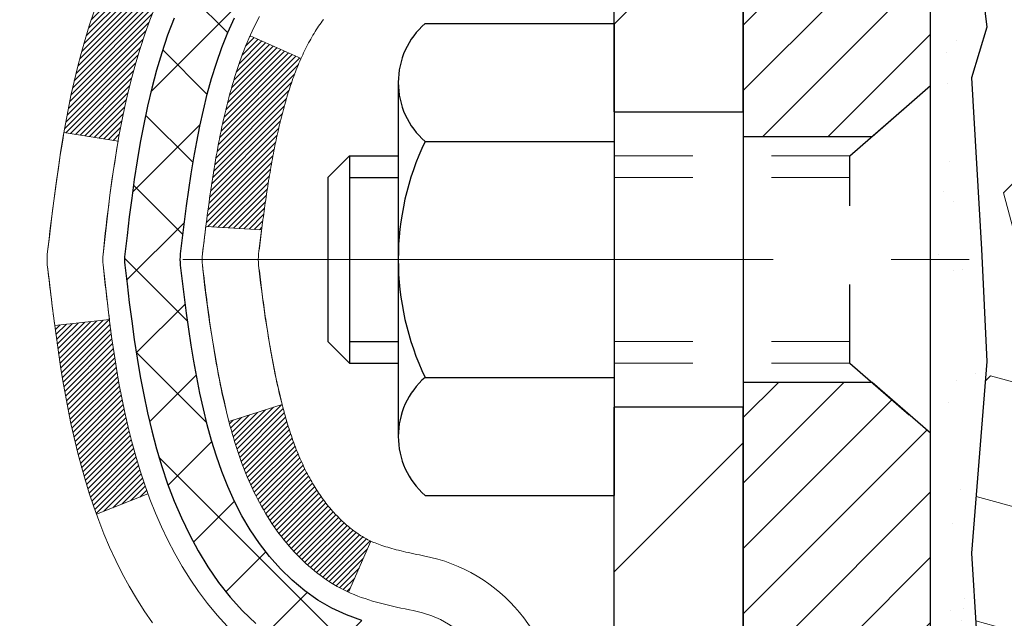
# Model space of a CAD drawing. Units: inches. Extents: x 5.5 to 60.1, y 1.8 to 46.1.
# Drawn here: x 28.4 to 29.7, y 30.2 to 30.9 of the extents above; entities that cross this region are included whole.
import ezdxf

# ---------------------------------------------------------------- set-up
doc = ezdxf.new("R2010")
doc.units = ezdxf.units.IN
doc.header["$MEASUREMENT"] = 0
doc.linetypes.add('CENTERX2', pattern=[4, 2.5, -0.5, 0.5, -0.5])
doc.linetypes.add('HIDDEN', pattern=[0.375, 0.25, -0.125])
for name, color, linetype, lineweight in [('CENTERLINE - L', 1, 'CENTERX2', 18), ('CONCRETE - H', 130, 'Continuous', 9), ('DECK COAT - H', 20, 'Continuous', 20), ('DECK COAT - L', 22, 'Continuous', 18), ('EPOXY ADHESIVE - H', 50, 'Continuous', 15), ('EPOXY ADHESIVE - L', 52, 'Continuous', 25), ('FOAM INSERT - H', 150, 'Continuous', 9), ('MIG FOOT - H', 251, 'Continuous', 20), ('MIG FOOT - L', 7, 'Continuous', 30), ('MIG RETAINER - H', 251, 'Continuous', 20), ('MIG RETAINER - L', 7, 'Continuous', 30), ('PVC SIDESHEET - H', 170, 'Continuous', 20), ('PVC SIDESHEET - L', 150, 'Continuous', 25), ('SCREW - L', 1, 'Continuous', 25)]:
    doc.layers.add(name, color=color, linetype=linetype, lineweight=lineweight)
pattern_1 = [(45, (-150.224007, 131.702205), (-0.00347984925, 0.00347984925), [])]

msp = doc.modelspace()

# ---------------------------------------------------------------- hatches: boundary and pattern name
at = {"layer": 'CONCRETE - H'}
h = msp.add_hatch(dxfattribs=at)
h.set_pattern_fill('AR-CONC', color=256, scale=0.252)
h.set_pattern_definition([(50, (301.9362, 822.336), (1.8074957, -0.1581354), [0.189, -2.079]), (355, (301.9362, 822.336), (-0.3496534, 1.895524), [0.1512, -1.6632]), (100.45144, (302.0868, 822.3228), (1.4578423, 1.7373888), [0.1606253, -1.766878]), (46.1842, (301.9362, 822.84), (2.689448, -0.4171086), [0.2835, -3.1185]), (96.63564, (302.1603, 822.8052), (2.355348, 2.454779), [0.240938, -2.650319]), (351.18416, (301.9362, 822.84), (2.355348, 2.454779), [0.2268, -2.4948]), (21, (302.1882, 822.714), (1.5042058, -1.0145996), [0.189, -2.079]), (326, (302.1882, 822.714), (0.6131546, 1.827378), [0.1512, -1.6632]), (71.45144, (302.3135, 822.6294), (2.1173604, 0.8127785), [0.1606253, -1.766878]), (37.5, (301.9362, 822.33596), (0.03064284, 0.8388925), [0, -1.64304, 0, -1.6884, 0, -1.6695]), (7.5, (301.9362, 822.336), (0.6629352, 0.9939175), [0, -0.96264, 0, -1.60524, 0, -0.6363]), (327.5, (301.3742, 822.33596), (1.34523254, -0.0568383), [0, -0.63, 0, -1.9656, 0, -2.6082]), (317.5, (301.1222, 822.336), (1.4696291, 0.2522646), [0, -0.819, 0, -1.30536, 0, -1.8522])])
edge = h.paths.add_edge_path()
edge.add_spline(control_points=[(21.39401, 32.59622), (20.40992, 31.23023), (24.14575, 31.47264), (27.72181, 29.30209), (29.91704, 21.29338), (19.32026, 20.72731), (20.90306, 20.51348)], knot_values=[0, 0, 0, 0, 3.7865153, 4.6720456, 13.6390603, 17.3756988, 17.3756988, 17.3756988, 17.3756988], degree=3, periodic=0)
edge.add_line((20.90306, 20.51348), (22.94396, 20.51348))
edge.add_line((22.94396, 20.51348), (22.94396, 20.63946))
edge.add_line((22.94396, 20.63946), (22.94396, 20.71033))
edge.add_line((22.94396, 20.71033), (23.61364, 20.71033))
edge.add_arc((23.61364, 20.7497), 0.03937, 270, 300)
edge.add_line((23.63333, 20.7156), (23.76909, 20.79398))
edge.add_arc((23.82421, 20.69852), 0.11024, 90, 120, ccw=False)
edge.add_line((23.82421, 20.80875), (24.73217, 20.80875))
edge.add_arc((24.73217, 20.84812), 0.03937, 270, 299.99997)
edge.add_line((24.75185, 20.81403), (25.43194, 21.20668))
edge.add_arc((25.49194, 21.10275), 0.12, 90, 119.99997, ccw=False)
edge.add_line((25.49194, 21.22275), (25.70338, 21.22275))
edge.add_arc((25.70338, 21.26212), 0.03937, 270, 315)
edge.add_line((25.73122, 21.23428), (25.84768, 21.35075))
edge.add_arc((26.09739, 21.10105), 0.35313, 103.902, 135, ccw=False)
edge.add_arc((26.38667, 19.93228), 1.55717, 76.098, 103.902, ccw=False)
edge.add_arc((26.67596, 21.10105), 0.35313, 45, 76.098, ccw=False)
edge.add_line((26.92566, 21.35075), (27.04212, 21.23428))
edge.add_arc((27.06996, 21.26212), 0.03937, 225, 270)
edge.add_line((27.06996, 21.22275), (28.78087, 21.22275))
edge.add_arc((28.78087, 21.26212), 0.03937, 270, 360)
edge.add_line((28.82024, 21.26212), (28.82024, 29.94993))
edge.add_arc((28.78087, 29.94993), 0.03937, 0, 72.69762)
edge.add_line((28.79258, 29.98752), (28.76379, 29.9984))
edge.add_line((28.76379, 29.9984), (28.73144, 30.01191))
edge.add_line((28.73144, 30.01191), (28.70814, 30.02392))
edge.add_line((28.70814, 30.02392), (28.6923, 30.03324))
edge.add_line((28.6923, 30.03324), (28.67696, 30.04342))
edge.add_line((28.67696, 30.04342), (28.66213, 30.05439))
edge.add_line((28.66213, 30.05439), (28.63918, 30.07306))
edge.add_line((28.63918, 30.07306), (28.6393, 30.0732))
edge.add_line((28.6393, 30.0732), (28.62077, 30.09104))
edge.add_line((28.62077, 30.09104), (28.60807, 30.10433))
edge.add_line((28.60807, 30.10433), (28.59594, 30.11816))
edge.add_line((28.59594, 30.11816), (28.58438, 30.13249))
edge.add_line((28.58438, 30.13249), (28.57338, 30.14729))
edge.add_line((28.57338, 30.14729), (28.56294, 30.1625))
edge.add_line((28.56294, 30.1625), (28.55307, 30.17809))
edge.add_line((28.55307, 30.17809), (28.54374, 30.19402))
edge.add_line((28.54374, 30.19402), (28.53497, 30.21025))
edge.add_line((28.53497, 30.21025), (28.52674, 30.22673))
edge.add_line((28.52674, 30.22673), (28.51904, 30.24344))
edge.add_line((28.51904, 30.24344), (28.51185, 30.26034))
edge.add_line((28.51185, 30.26034), (28.502, 30.28543))
edge.add_line((28.502, 30.28543), (28.50222, 30.28551))
edge.add_line((28.50222, 30.28551), (28.49892, 30.29462))
edge.add_line((28.49892, 30.29462), (28.49313, 30.31198))
edge.add_line((28.49313, 30.31198), (28.48776, 30.32946))
edge.add_line((28.48776, 30.32946), (28.48278, 30.34707))
edge.add_line((28.48278, 30.34707), (28.47816, 30.3648))
edge.add_line((28.47816, 30.3648), (28.47389, 30.38263))
edge.add_line((28.47389, 30.38263), (28.46993, 30.40056))
edge.add_line((28.46993, 30.40056), (28.46626, 30.41858))
edge.add_line((28.46626, 30.41858), (28.46285, 30.43669))
edge.add_line((28.46285, 30.43669), (28.45968, 30.45487))
edge.add_line((28.45968, 30.45487), (28.45673, 30.47311))
edge.add_line((28.45673, 30.47311), (28.45396, 30.49142))
edge.add_line((28.45396, 30.49142), (28.44915, 30.52531))
edge.add_line((28.44915, 30.52531), (28.44926, 30.52532))
edge.add_line((28.44926, 30.52532), (28.44653, 30.54662))
edge.add_line((28.44653, 30.54662), (28.44426, 30.56508))
edge.add_line((28.44426, 30.56508), (28.44416, 30.56596))
edge.add_arc((33.92967, 31.23455), 5.52611, 186.57219, 186.94908, ccw=False)
edge.add_arc((28.49853, 30.60893), 0.05905, 173.32181, 186.67819, ccw=False)
edge.add_arc((31.22646, 30.31437), 2.80284, 172.11508, 173.8263, ccw=False)
edge.add_line((28.45012, 30.69887), (28.4527, 30.71806))
edge.add_line((28.4527, 30.71806), (28.4582, 30.75448))
edge.add_line((28.4582, 30.75448), (28.46285, 30.78117))
edge.add_line((28.46285, 30.78117), (28.46626, 30.79928))
edge.add_line((28.46626, 30.79928), (28.46993, 30.8173))
edge.add_line((28.46993, 30.8173), (28.47389, 30.83523))
edge.add_line((28.47389, 30.83523), (28.47816, 30.85306))
edge.add_line((28.47816, 30.85306), (28.48278, 30.87079))
edge.add_line((28.48278, 30.87079), (28.48776, 30.88839))
edge.add_line((28.48776, 30.88839), (28.49313, 30.90588))
edge.add_line((28.49313, 30.90588), (28.49892, 30.92323))
edge.add_line((28.49892, 30.92323), (28.50515, 30.94045))
edge.add_line((28.50515, 30.94045), (28.51185, 30.95751))
edge.add_line((28.51185, 30.95751), (28.51904, 30.97442))
edge.add_line((28.51904, 30.97442), (28.53319, 31.00512))
edge.add_line((28.53319, 31.00512), (28.53354, 31.00496))
edge.add_line((28.53354, 31.00496), (28.54374, 31.02383))
edge.add_line((28.54374, 31.02383), (28.55307, 31.03976))
edge.add_line((28.55307, 31.03976), (28.56294, 31.05536))
edge.add_line((28.56294, 31.05536), (28.57338, 31.07057))
edge.add_line((28.57338, 31.07057), (28.58438, 31.08536))
edge.add_line((28.58438, 31.08536), (28.59594, 31.09969))
edge.add_line((28.59594, 31.09969), (28.60807, 31.11352))
edge.add_line((28.60807, 31.11352), (28.62077, 31.12682))
edge.add_line((28.62077, 31.12682), (28.63402, 31.13958))
edge.add_line((28.63402, 31.13958), (28.64781, 31.15182))
edge.add_line((28.64781, 31.15182), (28.66213, 31.16347))
edge.add_line((28.66213, 31.16347), (28.67696, 31.17443))
edge.add_line((28.67696, 31.17443), (28.6923, 31.18462))
edge.add_line((28.6923, 31.18462), (28.70795, 31.19383))
edge.add_line((28.70795, 31.19383), (28.70795, 31.19384))
edge.add_line((28.70795, 31.19384), (28.72445, 31.20235))
edge.add_line((28.72445, 31.20235), (28.74114, 31.21))
edge.add_line((28.74114, 31.21), (28.75813, 31.21709))
edge.add_line((28.75813, 31.21709), (28.7753, 31.22381))
edge.add_line((28.7753, 31.22381), (28.79694, 31.23198))
edge.add_arc((28.78087, 31.26792), 0.03937, 294.09238, 360)
edge.add_line((28.82024, 31.26792), (28.82024, 31.45716))
edge.add_line((28.82024, 31.45716), (28.8911, 31.45716))
edge.add_line((28.8911, 31.45716), (28.9184, 31.45716))
edge.add_arc((28.87929, 31.46171), 0.03937, 353.35974, 417.09685)
edge.add_line((28.90068, 31.49476), (28.58546, 31.69871))
edge.add_arc((28.76315, 31.8974), 0.26656, 180, 228.19385, ccw=False)
edge.add_line((28.49659, 31.8974), (28.49659, 31.94662))
edge.add_line((28.49659, 31.94662), (28.47772, 31.94662))
edge.add_line((28.47772, 31.94662), (28.40685, 31.94662))
edge.add_line((28.40685, 31.94662), (28.40685, 31.89292))
edge.add_line((28.40685, 31.89292), (28.20803, 31.89292))
edge.add_arc((28.20803, 31.97166), 0.07874, 180, 270, ccw=False)
edge.add_line((28.12929, 31.97166), (28.12929, 32.59622))
edge.add_line((28.12929, 32.59622), (27.06217, 32.59622))
edge.add_line((27.06217, 32.59622), (21.39401, 32.59622))
at = {"layer": 'DECK COAT - H'}
h = msp.add_hatch(dxfattribs=at)
h.set_pattern_fill('ANSI31', color=256, scale=0.03937, style=0)
h.set_pattern_definition(pattern_1)
h.paths.add_polyline_path([(29.08795, 29.50249), (29.01709, 29.50249), (29.01709, 29.26627), (29.08795, 29.26627)])
h.paths.add_polyline_path([(29.08795, 29.97493), (29.01709, 29.97493), (29.01709, 29.73871), (29.08795, 29.73871)])
h.paths.add_polyline_path([(28.76311, 30.35145), (28.76192, 30.35411), (28.76075, 30.35678), (28.75959, 30.35948), (28.75846, 30.3622), (28.75733, 30.36495), (28.75623, 30.36772), (28.75514, 30.37052), (28.75407, 30.37334), (28.75301, 30.37618), (28.75197, 30.37905), (28.75095, 30.38194), (28.74993, 30.38485), (28.74894, 30.38779), (28.74796, 30.39075), (28.74699, 30.39373), (28.74604, 30.39674), (28.7451, 30.39977), (28.74418, 30.40282), (28.74327, 30.40589), (28.74238, 30.40899), (28.74149, 30.41211), (28.74063, 30.41525), (28.73977, 30.4184), (28.73893, 30.42157), (28.73814, 30.42463), (28.67047, 30.40327), (28.67185, 30.39809), (28.67328, 30.39292), (28.67474, 30.38778), (28.67624, 30.38265), (28.67779, 30.37756), (28.67938, 30.37249), (28.68102, 30.36744), (28.6827, 30.36243), (28.68444, 30.35744), (28.68622, 30.35248), (28.68805, 30.34755), (28.68993, 30.34266), (28.69187, 30.33779), (28.69386, 30.33296), (28.69591, 30.32817), (28.69802, 30.32341), (28.70018, 30.31869), (28.7024, 30.314), (28.70468, 30.30935), (28.70703, 30.30475), (28.70944, 30.30018), (28.71191, 30.29565), (28.71445, 30.29117), (28.71706, 30.28673), (28.71973, 30.28234), (28.72247, 30.27799), (28.72529, 30.27368), (28.72818, 30.26943), (28.73114, 30.26522), (28.73417, 30.26106), (28.73728, 30.25696), (28.74047, 30.2529), (28.74372, 30.24891), (28.74704, 30.24498), (28.75043, 30.24112), (28.75388, 30.23733), (28.7574, 30.23361), (28.76098, 30.22997), (28.76462, 30.22641), (28.76832, 30.22293), (28.77208, 30.21955), (28.77589, 30.21625), (28.77975, 30.21305), (28.78366, 30.20996), (28.78762, 30.20696), (28.79163, 30.20407), (28.79569, 30.20128), (28.79979, 30.19861), (28.80393, 30.19605), (28.80809, 30.19362), (28.8123, 30.1913), (28.81656, 30.1891), (28.82087, 30.18702), (28.8226, 30.18624), (28.85098, 30.25117), (28.8482, 30.2525), (28.84465, 30.25436), (28.84109, 30.25639), (28.83748, 30.25861), (28.83385, 30.26101), (28.83019, 30.2636), (28.82653, 30.26637), (28.82287, 30.26932), (28.81923, 30.27244), (28.8156, 30.27572), (28.812, 30.27916), (28.80844, 30.28275), (28.80493, 30.28649), (28.80147, 30.29036), (28.79808, 30.29435), (28.79477, 30.29846), (28.79153, 30.30267), (28.78839, 30.30697), (28.78534, 30.31136), (28.78237, 30.31585), (28.77948, 30.32044), (28.77666, 30.32513), (28.77393, 30.32993), (28.77126, 30.33482), (28.76867, 30.33982), (28.76615, 30.34492), (28.76432, 30.34883)])
h.paths.add_polyline_path([(28.72913, 30.75372), (28.72982, 30.75707), (28.73051, 30.76042), (28.73122, 30.76375), (28.73194, 30.76706), (28.73267, 30.77037), (28.73341, 30.77366), (28.73416, 30.77693), (28.73492, 30.7802), (28.7357, 30.78345), (28.73649, 30.78668), (28.73729, 30.7899), (28.7381, 30.7931), (28.73893, 30.79629), (28.73977, 30.79946), (28.74063, 30.80261), (28.74149, 30.80575), (28.74238, 30.80886), (28.74327, 30.81196), (28.74418, 30.81504), (28.7451, 30.81809), (28.74604, 30.82112), (28.74699, 30.82412), (28.74796, 30.82711), (28.74894, 30.83007), (28.74993, 30.83301), (28.75095, 30.83592), (28.75197, 30.83881), (28.75301, 30.84168), (28.75407, 30.84452), (28.75514, 30.84734), (28.75623, 30.85013), (28.75733, 30.85291), (28.75846, 30.85565), (28.76017, 30.85974), (28.76221, 30.86442), (28.6975, 30.89328), (28.69591, 30.88969), (28.69386, 30.88489), (28.69187, 30.88006), (28.68993, 30.8752), (28.68805, 30.8703), (28.68622, 30.86538), (28.68444, 30.86042), (28.6827, 30.85543), (28.68102, 30.85041), (28.67938, 30.84537), (28.67779, 30.8403), (28.67624, 30.8352), (28.67474, 30.83008), (28.67328, 30.82494), (28.67185, 30.81977), (28.67047, 30.81459), (28.66912, 30.80939), (28.66781, 30.80417), (28.66653, 30.79893), (28.66529, 30.79368), (28.66409, 30.78842), (28.66291, 30.78314), (28.66177, 30.77785), (28.66065, 30.77256), (28.65956, 30.76725), (28.65851, 30.76193), (28.65748, 30.75661), (28.65647, 30.75127), (28.65549, 30.74594), (28.65453, 30.7406), (28.6536, 30.73525), (28.65268, 30.7299), (28.65179, 30.72454), (28.65092, 30.71917), (28.65007, 30.71379), (28.64924, 30.70841), (28.64842, 30.70303), (28.64762, 30.69763), (28.64684, 30.69223), (28.64607, 30.68683), (28.64531, 30.68142), (28.64457, 30.676), (28.64384, 30.67057), (28.64312, 30.66514), (28.64241, 30.65971), (28.64171, 30.65427), (28.64129, 30.65096), (28.71219, 30.64669), (28.71248, 30.64897), (28.71295, 30.65258), (28.71342, 30.65619), (28.7139, 30.65978), (28.71438, 30.66337), (28.71486, 30.66695), (28.71535, 30.67051), (28.71584, 30.67407), (28.71634, 30.67763), (28.71684, 30.68117), (28.71735, 30.6847), (28.71787, 30.68823), (28.71839, 30.69175), (28.71892, 30.69526), (28.71945, 30.69876), (28.71999, 30.70225), (28.72054, 30.70574), (28.7211, 30.70922), (28.72166, 30.71269), (28.72223, 30.71615), (28.72282, 30.71961), (28.72341, 30.72306), (28.724, 30.7265), (28.72461, 30.72994), (28.72523, 30.73337), (28.72586, 30.73678), (28.72649, 30.74019), (28.72714, 30.74359), (28.72779, 30.74698), (28.72846, 30.75035)])
h.paths.add_polyline_path([(28.57724, 30.93098), (28.58482, 30.94842), (28.59299, 30.96557), (28.59801, 30.9752), (28.53363, 31.00492), (28.52674, 30.99113), (28.51904, 30.97442), (28.51185, 30.95751), (28.50515, 30.94045), (28.49892, 30.92323), (28.49313, 30.90588), (28.48776, 30.88839), (28.48278, 30.87079), (28.47816, 30.85306), (28.47389, 30.83523), (28.46993, 30.8173), (28.46626, 30.79928), (28.46285, 30.78117), (28.46096, 30.77033), (28.52975, 30.75928), (28.53088, 30.76588), (28.5344, 30.78459), (28.53826, 30.80326), (28.54249, 30.82189), (28.54713, 30.84044), (28.5522, 30.85889), (28.55771, 30.87719), (28.56371, 30.89533), (28.57021, 30.91327)])
h.paths.add_polyline_path([(28.8911, 31.38181), (28.82024, 31.38181), (28.82024, 31.26792, -0.3282884), (28.79258, 31.23033), (28.7753, 31.22381), (28.75813, 31.21709), (28.74114, 31.21), (28.72445, 31.20235), (28.70814, 31.19394), (28.70795, 31.19383), (28.74524, 31.13177), (28.76103, 31.1397), (28.77837, 31.14767), (28.79595, 31.15526), (28.81365, 31.16267, 0.3282898), (28.8911, 31.26792)])
h.paths.add_polyline_path([(29.08795, 31.19042), (29.08795, 31.28683), (29.01709, 31.28683), (29.01709, 31.19042, -0.3551911), (28.90743, 31.05553), (28.92775, 30.98747, 0.3471263)])
h = msp.add_hatch(dxfattribs=at)
h.set_pattern_fill('ANSI31', color=256, scale=0.03937, style=0)
h.set_pattern_definition(pattern_1)
h.paths.add_polyline_path([(28.53826, 30.4146), (28.5344, 30.43327), (28.53088, 30.45198), (28.52767, 30.47071), (28.52472, 30.48948), (28.52201, 30.50827), (28.5195, 30.52708), (28.51881, 30.53259), (28.44927, 30.52533), (28.45136, 30.50978), (28.45396, 30.49142), (28.45673, 30.47311), (28.45968, 30.45487), (28.46285, 30.43669), (28.46626, 30.41858), (28.46993, 30.40056), (28.47389, 30.38263), (28.47816, 30.3648), (28.48278, 30.34707), (28.48776, 30.32946), (28.49313, 30.31198), (28.49892, 30.29462), (28.50222, 30.28551), (28.56785, 30.31111), (28.56371, 30.32252), (28.55771, 30.34066), (28.5522, 30.35897), (28.54713, 30.37742), (28.54249, 30.39597)])
at = {"layer": 'EPOXY ADHESIVE - H'}
h = msp.add_hatch(dxfattribs=at)
h.set_pattern_fill('AR-SAND', color=256, scale=0.072, style=0)
h.set_pattern_definition([(37.5, (-11.54558, 513.83505), (-0.004535522, 0.138731311), [0, -0.10944, 0, -0.1224, 0, -0.117]), (7.5, (-11.54558, 513.83505), (0.12742392, 0.20319452), [0, -0.05904, 0, -0.09864, 0, -0.0378]), (327.5, (-11.63414, 513.83505), (0.224218214, 0.000407452), [0, -0.036, 0, -0.1296, 0, -0.1692]), (317.5, (-11.63414, 513.83505), (0.216441116, 0.06319264), [0, -0.018, 0, -0.08496, 0, -0.0972])])
edge = h.paths.add_edge_path()
edge.add_line((29.32417, 28.86242), (29.38796, 28.86242))
edge.add_line((29.38796, 28.86242), (29.39546, 28.93735))
edge.add_line((29.39546, 28.93735), (29.37623, 29.1103))
edge.add_line((29.37623, 29.1103), (29.39546, 29.2256))
edge.add_line((29.39546, 29.2256), (29.37623, 29.42417))
edge.add_line((29.37623, 29.42417), (29.37623, 29.49916))
edge.add_line((29.37623, 29.49916), (29.38096, 29.62428))
edge.add_line((29.38096, 29.62428), (29.49164, 29.635))
edge.add_line((29.49164, 29.635), (29.56663, 29.635))
edge.add_line((29.56663, 29.635), (29.61423, 29.6332))
edge.add_line((29.61423, 29.6332), (29.61423, 29.69152))
edge.add_line((29.61423, 29.69152), (29.62705, 30.031))
edge.add_line((29.62705, 30.031), (29.61423, 30.23598))
edge.add_line((29.61423, 30.23598), (29.63346, 30.47939))
edge.add_line((29.63346, 30.47939), (29.62705, 30.62218))
edge.add_line((29.62705, 30.62218), (29.61423, 30.83996))
edge.add_line((29.61423, 30.83996), (29.63346, 30.90402))
edge.add_line((29.63346, 30.90402), (29.61423, 31.06415))
edge.add_line((29.61423, 31.06415), (29.60782, 31.27553))
edge.add_line((29.60782, 31.27553), (29.59112, 31.37447))
edge.add_line((29.59112, 31.37447), (29.60809, 31.48786))
edge.add_line((29.60809, 31.48786), (29.59854, 31.84216))
edge.add_arc((28.96611, 31.96639), 0.64451, 337.64248, 348.88726, ccw=False)
edge.add_line((29.56217, 31.72122), (29.56217, 29.68706))
edge.add_line((29.56217, 29.68706), (29.32417, 29.68706))
edge.add_line((29.32417, 29.68706), (29.32417, 28.86242))
at = {"layer": 'FOAM INSERT - H'}
h = msp.add_hatch(dxfattribs=at)
h.set_pattern_fill('HEX', color=256, scale=0.705512, angle=45, style=0)
h.set_pattern_definition([(45, (-136.92995, 563.57522), (-0.108008997, 0.108008997), [0.088188976, -0.17637795]), (165, (-136.92995, 563.57522), (-0.039534037, -0.147543033), [0.088188976, -0.17637795]), (105, (-136.8676, 563.63758), (-0.147543033, -0.039534037), [0.088188976, -0.17637795])])
edge = h.paths.add_edge_path()
edge.add_line((29.38796, 28.86242), (32.98638, 28.86242))
edge.add_line((32.98638, 28.86242), (32.97888, 28.93735))
edge.add_line((32.97888, 28.93735), (32.99811, 29.1103))
edge.add_line((32.99811, 29.1103), (32.97888, 29.2256))
edge.add_line((32.97888, 29.2256), (32.99811, 29.42417))
edge.add_line((32.99811, 29.42417), (32.99811, 29.49916))
edge.add_line((32.99811, 29.49916), (32.99339, 29.62428))
edge.add_line((32.99339, 29.62428), (32.8827, 29.635))
edge.add_line((32.8827, 29.635), (32.80771, 29.635))
edge.add_line((32.80771, 29.635), (32.76011, 29.6332))
edge.add_line((32.76011, 29.6332), (32.76011, 29.69152))
edge.add_line((32.76011, 29.69152), (32.74729, 30.031))
edge.add_line((32.74729, 30.031), (32.76011, 30.23598))
edge.add_line((32.76011, 30.23598), (32.74088, 30.47939))
edge.add_line((32.74088, 30.47939), (32.74729, 30.62218))
edge.add_line((32.74729, 30.62218), (32.76011, 30.83996))
edge.add_line((32.76011, 30.83996), (32.74088, 30.90402))
edge.add_line((32.74088, 30.90402), (32.76011, 31.06415))
edge.add_line((32.76011, 31.06415), (32.76653, 31.27553))
edge.add_line((32.76653, 31.27553), (32.78323, 31.37447))
edge.add_line((32.78323, 31.37447), (32.76625, 31.48786))
edge.add_line((32.76625, 31.48786), (32.77578, 31.82829))
edge.add_line((32.77578, 31.82829), (32.77578, 31.89619))
edge.add_arc((32.72728, 31.91121), 0.05078, 284.47751, 342.79291, ccw=False)
edge.add_arc((32.71458, 31.96038), 0.10156, 184.19513, 284.47751, ccw=False)
edge.add_line((32.61329, 31.95295), (32.60884, 32.01358))
edge.add_arc((32.5008, 32.00566), 0.10833, 4.19513, 63.97724)
edge.add_arc((32.27466, 31.51371), 0.64974, 65.09055, 123.03726)
edge.add_arc((32.05525, 31.86186), 0.23833, 124.44941, 163.15123)
edge.add_arc((31.72995, 31.96038), 0.10156, 196.84877, 343.15123, ccw=False)
edge.add_arc((31.40464, 31.86186), 0.23833, 16.84877, 55.55059)
edge.add_arc((31.18684, 31.52362), 0.64057, 56.60002, 123.39998)
edge.add_arc((30.96904, 31.86186), 0.23833, 124.44941, 163.15123)
edge.add_arc((30.64373, 31.96038), 0.10156, 196.84877, 343.15123, ccw=False)
edge.add_arc((30.31843, 31.86186), 0.23833, 16.84877, 55.55059)
edge.add_arc((30.09902, 31.51361), 0.64982, 56.96724, 114.90773)
edge.add_arc((29.87287, 32.00564), 0.10833, 116.02276, 175.80487)
edge.add_line((29.76483, 32.01357), (29.76038, 31.95294))
edge.add_arc((29.65909, 31.96037), 0.10156, 255.52249, 355.80487, ccw=False)
edge.add_arc((29.64639, 31.9112), 0.05078, 180, 255.52249, ccw=False)
edge.add_line((29.59561, 31.9112), (29.59561, 31.84216))
edge.add_line((29.59561, 31.84216), (29.60809, 31.48786))
edge.add_line((29.60809, 31.48786), (29.59112, 31.37447))
edge.add_line((29.59112, 31.37447), (29.60782, 31.27553))
edge.add_line((29.60782, 31.27553), (29.61423, 31.06415))
edge.add_line((29.61423, 31.06415), (29.63346, 30.90402))
edge.add_line((29.63346, 30.90402), (29.61423, 30.83996))
edge.add_line((29.61423, 30.83996), (29.62705, 30.62218))
edge.add_line((29.62705, 30.62218), (29.63346, 30.47939))
edge.add_line((29.63346, 30.47939), (29.61423, 30.23598))
edge.add_line((29.61423, 30.23598), (29.62705, 30.031))
edge.add_line((29.62705, 30.031), (29.61423, 29.69152))
edge.add_line((29.61423, 29.69152), (29.61423, 29.6332))
edge.add_line((29.61423, 29.6332), (29.56663, 29.635))
edge.add_line((29.56663, 29.635), (29.49164, 29.635))
edge.add_line((29.49164, 29.635), (29.38096, 29.62428))
edge.add_line((29.38096, 29.62428), (29.37623, 29.49916))
edge.add_line((29.37623, 29.49916), (29.37623, 29.42417))
edge.add_line((29.37623, 29.42417), (29.39546, 29.2256))
edge.add_line((29.39546, 29.2256), (29.37623, 29.1103))
edge.add_line((29.37623, 29.1103), (29.39546, 28.93735))
edge.add_line((29.39546, 28.93735), (29.38796, 28.86242))
at = {"layer": 'MIG FOOT - H'}
h = msp.add_hatch(dxfattribs=at)
h.set_pattern_fill('ANSI31', color=256, scale=1.9685, style=0)
h.set_pattern_definition([(45, (-914.1496, -434.96644), (-0.17399246, 0.17399246), [])])
h.paths.add_polyline_path([(29.16017, 31.35906), (29.32417, 31.35906), (29.32417, 30.79656), (29.16017, 30.79656)])
edge = h.paths.add_edge_path()
edge.add_line((29.16017, 30.42156), (29.32417, 30.42156))
edge.add_line((29.32417, 30.42156), (29.32417, 21.11781))
edge.add_arc((28.96984, 21.11781), 0.35433, 270, 360, ccw=False)
edge.add_line((28.96984, 20.76348), (26.60542, 20.76348))
edge.add_line((26.60542, 20.76348), (26.60542, 20.92748))
edge.add_line((26.60542, 20.92748), (28.96984, 20.92748))
edge.add_arc((28.96984, 21.11781), 0.19033, 270, 360)
edge.add_line((29.16017, 21.11781), (29.16017, 30.42156))
h.paths.add_polyline_path([(25.63667, 20.92748), (26.16792, 20.92748), (26.16792, 20.76348), (25.63667, 20.76348)])
at = {"layer": 'MIG RETAINER - H'}
h = msp.add_hatch(dxfattribs=at)
h.set_pattern_fill('ANSI31', color=256, scale=0.47, style=0)
h.set_pattern_definition([(45, (-914.149603, -405.6653), (-0.0415425234, 0.0415425234), [])])
h.paths.add_polyline_path([(29.56217, 29.68706), (29.56217, 30.38817), (29.48788, 30.45276), (29.32417, 30.45276), (29.32417, 29.68706)])
edge = h.paths.add_edge_path()
edge.add_arc((28.78217, 32.13606), 0.078, 180, 270, ccw=False)
edge.add_line((28.70417, 32.13606), (28.70417, 32.39906))
edge.add_arc((28.68417, 32.39906), 0.02, 360, 450)
edge.add_line((28.68417, 32.41906), (28.59717, 32.41906))
edge.add_arc((28.59717, 32.38906), 0.03, 450, 540)
edge.add_line((28.56717, 32.38906), (28.56717, 31.85406))
edge.add_arc((28.72417, 31.85406), 0.157, 540, 630)
edge.add_line((28.72417, 31.69706), (28.89043, 31.69706))
edge.add_arc((28.89043, 31.61832), 0.07874, 362.58552, 450, ccw=False)
edge.add_arc((29.08397, 31.62706), 0.115, 182.58552, 264.78753)
edge.add_arc((29.07534, 31.53245), 0.02, 264.78753, 379.67424)
edge.add_arc((29.20539, 31.57895), 0.11811, -102.63422, 199.67424, ccw=False)
edge.add_arc((29.17518, 31.44418), 0.02, 437.36578, 550.62152)
edge.add_arc((29.23317, 31.45506), 0.079, 190.62152, 270)
edge.add_line((29.23317, 31.37606), (29.30717, 31.37606))
edge.add_arc((29.30717, 31.35906), 0.017, 360, 450, ccw=False)
edge.add_line((29.32417, 31.35906), (29.32417, 30.76536))
edge.add_line((29.32417, 30.76536), (29.48788, 30.76536))
edge.add_line((29.48788, 30.76536), (29.56217, 30.82994))
edge.add_line((29.56217, 30.82994), (29.56217, 32.38906))
edge.add_arc((29.53217, 32.38906), 0.03, 360, 450)
edge.add_line((29.53217, 32.41906), (29.46717, 32.41906))
edge.add_arc((29.46717, 32.39906), 0.02, 450, 540)
edge.add_line((29.44717, 32.39906), (29.44717, 32.13606))
edge.add_arc((29.36917, 32.13606), 0.078, 270, 360, ccw=False)
edge.add_line((29.36917, 32.05806), (29.36517, 32.05806))
edge.add_arc((29.36517, 32.13606), 0.078, 180, 270, ccw=False)
edge.add_line((29.28717, 32.13606), (29.28717, 32.39906))
edge.add_arc((29.26717, 32.39906), 0.02, 360, 450)
edge.add_line((29.26717, 32.41906), (29.12573, 32.41906))
edge.add_line((29.12573, 32.41906), (29.12573, 32.08816))
edge.add_line((29.12573, 32.08816), (29.10644, 32.06883))
edge.add_line((29.10644, 32.06883), (29.10644, 31.99169))
edge.add_line((29.10644, 31.99169), (29.04858, 31.95312))
edge.add_line((29.04858, 31.95312), (28.99073, 31.99169))
edge.add_line((28.99073, 31.99169), (28.99073, 32.06883))
edge.add_line((28.99073, 32.06883), (28.97144, 32.08812))
edge.add_line((28.97144, 32.08812), (28.97144, 32.41906))
edge.add_line((28.97144, 32.41906), (28.88417, 32.41906))
edge.add_arc((28.88417, 32.39906), 0.02, 450, 540)
edge.add_line((28.86417, 32.39906), (28.86417, 32.13606))
edge.add_arc((28.78617, 32.13606), 0.078, 270, 360, ccw=False)
edge.add_line((28.78617, 32.05806), (28.78217, 32.05806))
at = {"layer": 'PVC SIDESHEET - H'}
h = msp.add_hatch(dxfattribs=at)
h.set_pattern_fill('ANSI37', color=256, scale=0.59055, style=0)
h.set_pattern_definition([(45, (-150.22401, 131.702205), (-0.05219774, 0.05219774), []), (135, (-150.22401, 131.702205), (-0.05219774, -0.05219774), [])])
h.paths.add_polyline_path([(28.98953, 31.38784), (28.98953, 31.46171, 0.2544175), (28.93917, 31.55426), (28.71831, 31.69717, -0.4033078), (28.56717, 31.85406), (28.56717, 31.87891, -0.023531), (28.5663, 31.8974), (28.5663, 32.39544, -0.4142136), (28.58992, 32.41906), (28.96984, 32.41906), (28.96984, 32.47811), (28.94524, 32.4978), (28.60683, 32.4978, 0.4142136), (28.49659, 32.38756), (28.49659, 31.8974, 0.2134408), (28.58546, 31.69871), (28.90068, 31.49476, -0.2544175), (28.91866, 31.46171), (28.91866, 31.38784), (28.91866, 31.20538, -0.3306422), (28.87669, 31.14885), (28.85293, 31.14178), (28.82987, 31.13452), (28.8072, 31.1267), (28.78506, 31.11809), (28.76362, 31.10846), (28.74302, 31.09759), (28.72344, 31.08524), (28.70502, 31.07119), (28.68787, 31.05532), (28.67199, 31.03787), (28.65734, 31.01916), (28.64389, 30.99949), (28.63159, 30.97917), (28.62041, 30.9584), (28.61026, 30.93723), (28.60107, 30.91571), (28.59277, 30.89388), (28.5853, 30.87176), (28.57858, 30.84936), (28.57256, 30.82672), (28.56715, 30.80386), (28.56231, 30.7808), (28.55795, 30.75757), (28.55401, 30.73419), (28.55043, 30.71068), (28.54714, 30.68707), (28.54407, 30.66338), (28.54115, 30.63963), (28.53832, 30.61586, 0.059335), (28.53833, 30.60189), (28.54115, 30.57822), (28.54407, 30.55448), (28.54714, 30.53079), (28.55043, 30.50718), (28.55401, 30.48367), (28.55795, 30.46028), (28.56231, 30.43705), (28.56715, 30.41399), (28.57256, 30.39113), (28.57858, 30.36849), (28.5853, 30.3461), (28.59277, 30.32397), (28.60107, 30.30214), (28.61026, 30.28063), (28.62041, 30.25946), (28.63159, 30.23869), (28.64389, 30.21836), (28.65734, 30.19869), (28.67199, 30.17998), (28.68787, 30.16254), (28.70502, 30.14667), (28.72344, 30.13262), (28.74302, 30.12027), (28.76362, 30.10939), (28.78506, 30.09977), (28.8072, 30.09116), (28.82987, 30.08334), (28.85293, 30.07608), (28.87621, 30.06915, -0.3329817), (28.91866, 30.01248), (28.98953, 30.01248), (28.98953, 30.02743, 0.3608118), (28.89965, 30.13577), (28.87933, 30.14012), (28.85918, 30.14488), (28.83939, 30.15048), (28.82012, 30.15732), (28.80154, 30.16582), (28.78379, 30.17613), (28.76691, 30.18807), (28.75097, 30.20145), (28.73603, 30.21608), (28.72213, 30.23177), (28.70934, 30.24832), (28.69771, 30.26556), (28.6872, 30.28338), (28.67772, 30.30172), (28.6692, 30.32051), (28.66155, 30.3397), (28.65471, 30.35922), (28.64859, 30.379), (28.64311, 30.39898), (28.6382, 30.41909), (28.63377, 30.43929), (28.62976, 30.45952), (28.62612, 30.47978), (28.6228, 30.50008), (28.61974, 30.5204), (28.61691, 30.54074), (28.61425, 30.5611), (28.6117, 30.58147), (28.60923, 30.60175, -0.0606009), (28.60922, 30.61601), (28.6117, 30.63639), (28.61425, 30.65675), (28.61691, 30.67711), (28.61974, 30.69745), (28.6228, 30.71777), (28.62612, 30.73807), (28.62976, 30.75834), (28.63377, 30.77857), (28.6382, 30.79876), (28.64311, 30.81888), (28.64859, 30.83886), (28.65471, 30.85864), (28.66155, 30.87816), (28.6692, 30.89734), (28.67772, 30.91614), (28.6872, 30.93448), (28.69771, 30.9523), (28.70934, 30.96953), (28.72213, 30.98609), (28.73603, 31.00177), (28.75097, 31.0164), (28.76691, 31.02978), (28.78379, 31.04172), (28.80154, 31.05203), (28.82012, 31.06054), (28.83939, 31.06738), (28.85918, 31.07298), (28.87933, 31.07774), (28.89965, 31.08208, 0.3608118), (28.98953, 31.19042)])

# ---------------------------------------------------------------- linework, layer by layer
at = {"layer": 'CENTERLINE - L', "ltscale": 0.3}
msp.add_line((28.61215, 30.60906), (29.61118, 30.60906), dxfattribs=at)
at = {"layer": 'DECK COAT - L'}
for p, q in [((28.69749, 30.89328), (28.76222, 30.86442)), ((28.50216, 30.28549), (28.56779, 30.31109)), ((28.8226, 30.18622), (28.85098, 30.25117))]:
    msp.add_line(p, q, dxfattribs=at)
for points in [[(28.66847, 30.14312), (28.65556, 30.15722), (28.64339, 30.17197), (28.63195, 30.18724), (28.62121, 30.20292), (28.61115, 30.219), (28.60176, 30.23546), (28.59299, 30.25229), (28.58482, 30.26943), (28.57724, 30.28688), (28.57021, 30.30458), (28.56371, 30.32252), (28.55771, 30.34066), (28.5522, 30.35897), (28.54713, 30.37742), (28.54249, 30.39597), (28.53826, 30.4146), (28.5344, 30.43327), (28.53088, 30.45198), (28.52767, 30.47071), (28.52472, 30.48948), (28.52201, 30.50827), (28.5195, 30.52708), (28.51714, 30.5459), (28.51491, 30.56474), (28.51276, 30.58358), (28.51066, 30.60243, -0.0551569), (28.51066, 30.61542), (28.51276, 30.63427), (28.51491, 30.65312), (28.51714, 30.67196), (28.5195, 30.69078), (28.52201, 30.70959), (28.52472, 30.72838), (28.52767, 30.74714), (28.53088, 30.76588), (28.5344, 30.78459), (28.53826, 30.80326), (28.54249, 30.82189), (28.54713, 30.84044), (28.5522, 30.85889), (28.55771, 30.87719), (28.56371, 30.89533), (28.57021, 30.91327), (28.57724, 30.93098)], [(28.49892, 30.92323), (28.49313, 30.90588), (28.48776, 30.88839), (28.48278, 30.87079), (28.47816, 30.85306), (28.47389, 30.83523), (28.46993, 30.8173), (28.46626, 30.79928), (28.46285, 30.78117), (28.45968, 30.76299), (28.45673, 30.74474), (28.45396, 30.72643), (28.45136, 30.70808), (28.44889, 30.68967), (28.44653, 30.67124), (28.44426, 30.65277), (28.44206, 30.63429), (28.43988, 30.6158, 0.0583443), (28.43988, 30.60206), (28.44206, 30.58357), (28.44426, 30.56508), (28.44653, 30.54662), (28.44889, 30.52818), (28.45136, 30.50978), (28.45396, 30.49142), (28.45673, 30.47311), (28.45968, 30.45487), (28.46285, 30.43669), (28.46626, 30.41858), (28.46993, 30.40056), (28.47389, 30.38263), (28.47816, 30.3648), (28.48278, 30.34707), (28.48776, 30.32946), (28.49313, 30.31198), (28.49892, 30.29462), (28.50515, 30.27741), (28.51185, 30.26034), (28.51904, 30.24344), (28.52674, 30.22673), (28.53497, 30.21025), (28.54374, 30.19402), (28.55307, 30.17809), (28.56294, 30.1625), (28.57338, 30.14729)], [(28.70944, 30.91768), (28.70703, 30.91311), (28.70468, 30.9085), (28.7024, 30.90385), (28.70018, 30.89917), (28.69802, 30.89445), (28.69591, 30.88969), (28.69386, 30.88489), (28.69187, 30.88006), (28.68993, 30.8752), (28.68805, 30.8703), (28.68622, 30.86538), (28.68444, 30.86042), (28.6827, 30.85543), (28.68102, 30.85041), (28.67938, 30.84537), (28.67779, 30.8403), (28.67624, 30.8352), (28.67474, 30.83008), (28.67328, 30.82494), (28.67185, 30.81977), (28.67047, 30.81459), (28.66912, 30.80939), (28.66781, 30.80417), (28.66653, 30.79893), (28.66529, 30.79368), (28.66409, 30.78842), (28.66291, 30.78314), (28.66177, 30.77785), (28.66065, 30.77256), (28.65956, 30.76725), (28.65851, 30.76193), (28.65748, 30.75661), (28.65647, 30.75127), (28.65549, 30.74594), (28.65453, 30.7406), (28.6536, 30.73525), (28.65268, 30.7299), (28.65179, 30.72454), (28.65092, 30.71917), (28.65007, 30.71379), (28.64924, 30.70841), (28.64842, 30.70303), (28.64762, 30.69763), (28.64684, 30.69223), (28.64607, 30.68683), (28.64531, 30.68142), (28.64457, 30.676), (28.64384, 30.67057), (28.64312, 30.66514), (28.64241, 30.65971), (28.64171, 30.65427), (28.64102, 30.64882), (28.64034, 30.64337), (28.63966, 30.63791), (28.63898, 30.63244), (28.63831, 30.62697), (28.63765, 30.6215), (28.63698, 30.61602, 0.0602678), (28.63698, 30.60184), (28.63765, 30.59636), (28.63831, 30.59088), (28.63898, 30.58541), (28.63966, 30.57995), (28.64034, 30.57449), (28.64102, 30.56904), (28.64171, 30.56359), (28.64241, 30.55815), (28.64312, 30.55271), (28.64384, 30.54728), (28.64457, 30.54186), (28.64531, 30.53644), (28.64607, 30.53103), (28.64684, 30.52562), (28.64762, 30.52022), (28.64842, 30.51483), (28.64924, 30.50944), (28.65007, 30.50406), (28.65092, 30.49869), (28.65179, 30.49332), (28.65268, 30.48796), (28.6536, 30.48261), (28.65453, 30.47726), (28.65549, 30.47192), (28.65647, 30.46658), (28.65748, 30.46125), (28.65851, 30.45593), (28.65956, 30.45061), (28.66065, 30.4453), (28.66177, 30.44), (28.66291, 30.43471), (28.66409, 30.42944), (28.66529, 30.42417), (28.66653, 30.41892), (28.66781, 30.41369), (28.66912, 30.40847), (28.67047, 30.40327), (28.67185, 30.39809), (28.67328, 30.39292), (28.67474, 30.38778), (28.67624, 30.38265), (28.67779, 30.37756), (28.67938, 30.37249), (28.68102, 30.36744), (28.6827, 30.36243), (28.68444, 30.35744), (28.68622, 30.35248), (28.68805, 30.34755), (28.68993, 30.34266), (28.69187, 30.33779), (28.69386, 30.33296), (28.69591, 30.32817), (28.69802, 30.32341), (28.70018, 30.31869), (28.7024, 30.314), (28.70468, 30.30935), (28.70703, 30.30475), (28.70944, 30.30018), (28.71191, 30.29565), (28.71445, 30.29117), (28.71706, 30.28673), (28.71973, 30.28234), (28.72247, 30.27799), (28.72529, 30.27368), (28.72818, 30.26943), (28.73114, 30.26522), (28.73417, 30.26106), (28.73728, 30.25696), (28.74047, 30.2529), (28.74372, 30.24891), (28.74704, 30.24498), (28.75043, 30.24112), (28.75388, 30.23733), (28.7574, 30.23361), (28.76098, 30.22997), (28.76462, 30.22641), (28.76832, 30.22293), (28.77208, 30.21955), (28.77589, 30.21625), (28.77975, 30.21305), (28.78366, 30.20996), (28.78762, 30.20696), (28.79163, 30.20407), (28.79569, 30.20128), (28.79979, 30.19861), (28.80393, 30.19605), (28.80809, 30.19362), (28.8123, 30.1913), (28.81656, 30.1891), (28.82087, 30.18702), (28.82524, 30.18505), (28.82968, 30.18318), (28.83421, 30.18141), (28.83882, 30.17972), (28.84352, 30.17811), (28.8483, 30.17657), (28.85315, 30.1751), (28.85808, 30.1737), (28.86308, 30.17234), (28.86815, 30.17104), (28.87329, 30.16978), (28.87849, 30.16856), (28.88375, 30.16737), (28.88907, 30.1662), (28.89444, 30.16504), (28.89985, 30.16389), (28.90473, 30.16286, -0.3608118), (29.01709, 30.02743)], [(29.08795, 30.02743, 0.3608118), (28.91782, 30.2325), (28.9162, 30.23287), (28.91257, 30.23364), (28.90902, 30.23439), (28.90553, 30.23514), (28.90213, 30.23588), (28.89879, 30.23662), (28.89553, 30.23736), (28.89236, 30.23809), (28.88926, 30.23883), (28.88624, 30.23957), (28.8833, 30.24031), (28.88044, 30.24106), (28.87766, 30.24181), (28.87497, 30.24256), (28.87235, 30.24333), (28.86982, 30.24409), (28.86737, 30.24487), (28.865, 30.24565), (28.86272, 30.24643), (28.86053, 30.24722), (28.85843, 30.24802), (28.85641, 30.24881), (28.85449, 30.24961), (28.85264, 30.25041), (28.85084, 30.25123), (28.84907, 30.25208), (28.84731, 30.25296), (28.84554, 30.25389), (28.84377, 30.25486), (28.84199, 30.25588), (28.8402, 30.25694), (28.8384, 30.25804), (28.83658, 30.2592), (28.83476, 30.26041), (28.83294, 30.26166), (28.83111, 30.26295), (28.82928, 30.26429), (28.82745, 30.26568), (28.82562, 30.26711), (28.82379, 30.26858), (28.82196, 30.2701), (28.82014, 30.27166), (28.81832, 30.27325), (28.81651, 30.2749), (28.8147, 30.27658), (28.8129, 30.2783), (28.81111, 30.28006), (28.80933, 30.28186), (28.80756, 30.28369), (28.8058, 30.28556), (28.80406, 30.28746), (28.80234, 30.2894), (28.80063, 30.29136), (28.79893, 30.29336), (28.79726, 30.29538), (28.7956, 30.29743), (28.79396, 30.29951), (28.79234, 30.30162), (28.79075, 30.30374), (28.78917, 30.3059), (28.78763, 30.30807), (28.7861, 30.31026), (28.78459, 30.31248), (28.78311, 30.31473), (28.78164, 30.317), (28.7802, 30.3193), (28.77877, 30.32162), (28.77737, 30.32396), (28.77598, 30.32633), (28.77461, 30.32873), (28.77326, 30.33115), (28.77193, 30.3336), (28.77061, 30.33608), (28.76932, 30.33858), (28.76804, 30.3411), (28.76678, 30.34365), (28.76554, 30.34623), (28.76432, 30.34883), (28.76311, 30.35145), (28.76192, 30.35411), (28.76075, 30.35678), (28.75959, 30.35948), (28.75846, 30.3622), (28.75733, 30.36495), (28.75623, 30.36772), (28.75514, 30.37052), (28.75407, 30.37334), (28.75301, 30.37618), (28.75197, 30.37905), (28.75095, 30.38194), (28.74993, 30.38485), (28.74894, 30.38779), (28.74796, 30.39075), (28.74699, 30.39373), (28.74604, 30.39674), (28.7451, 30.39977), (28.74418, 30.40282), (28.74327, 30.40589), (28.74238, 30.40899), (28.74149, 30.41211), (28.74063, 30.41525), (28.73977, 30.4184), (28.73893, 30.42157), (28.7381, 30.42476), (28.73729, 30.42796), (28.73649, 30.43118), (28.7357, 30.43441), (28.73492, 30.43766), (28.73416, 30.44092), (28.73341, 30.4442), (28.73267, 30.44749), (28.73194, 30.45079), (28.73122, 30.45411), (28.73051, 30.45744), (28.72982, 30.46078), (28.72913, 30.46414), (28.72846, 30.4675), (28.72779, 30.47088), (28.72714, 30.47427), (28.72649, 30.47766), (28.72586, 30.48107), (28.72523, 30.48449), (28.72461, 30.48792), (28.724, 30.49135), (28.72341, 30.4948), (28.72282, 30.49825), (28.72223, 30.5017), (28.72166, 30.50517), (28.7211, 30.50864), (28.72054, 30.51212), (28.71999, 30.5156), (28.71945, 30.5191), (28.71892, 30.5226), (28.71839, 30.52611), (28.71787, 30.52963), (28.71735, 30.53315), (28.71684, 30.53669), (28.71634, 30.54023), (28.71584, 30.54378), (28.71535, 30.54734), (28.71486, 30.55091), (28.71438, 30.55449), (28.7139, 30.55807), (28.71342, 30.56167), (28.71295, 30.56527), (28.71248, 30.56888), (28.71202, 30.57251), (28.71155, 30.57614), (28.71109, 30.57978), (28.71064, 30.58343), (28.71018, 30.58708), (28.70973, 30.59075), (28.70928, 30.59442), (28.70882, 30.5981), (28.70837, 30.60179, -0.0606463), (28.70837, 30.61606), (28.70882, 30.61975), (28.70928, 30.62344), (28.70973, 30.62711), (28.71018, 30.63077), (28.71064, 30.63443), (28.71109, 30.63808), (28.71155, 30.64172), (28.71202, 30.64535), (28.71248, 30.64897), (28.71295, 30.65258), (28.71342, 30.65619), (28.7139, 30.65978), (28.71438, 30.66337), (28.71486, 30.66695), (28.71535, 30.67051), (28.71584, 30.67407), (28.71634, 30.67763), (28.71684, 30.68117), (28.71735, 30.6847), (28.71787, 30.68823), (28.71839, 30.69175), (28.71892, 30.69526), (28.71945, 30.69876), (28.71999, 30.70225), (28.72054, 30.70574), (28.7211, 30.70922), (28.72166, 30.71269), (28.72223, 30.71615), (28.72282, 30.71961), (28.72341, 30.72306), (28.724, 30.7265), (28.72461, 30.72994), (28.72523, 30.73337), (28.72586, 30.73678), (28.72649, 30.74019), (28.72714, 30.74359), (28.72779, 30.74698), (28.72846, 30.75035), (28.72913, 30.75372), (28.72982, 30.75707), (28.73051, 30.76042), (28.73122, 30.76375), (28.73194, 30.76706), (28.73267, 30.77037), (28.73341, 30.77366), (28.73416, 30.77693), (28.73492, 30.7802), (28.7357, 30.78345), (28.73649, 30.78668), (28.73729, 30.7899), (28.7381, 30.7931), (28.73893, 30.79629), (28.73977, 30.79946), (28.74063, 30.80261), (28.74149, 30.80575), (28.74238, 30.80886), (28.74327, 30.81196), (28.74418, 30.81504), (28.7451, 30.81809), (28.74604, 30.82112), (28.74699, 30.82412), (28.74796, 30.82711), (28.74894, 30.83007), (28.74993, 30.83301), (28.75095, 30.83592), (28.75197, 30.83881), (28.75301, 30.84168), (28.75407, 30.84452), (28.75514, 30.84734), (28.75623, 30.85013), (28.75733, 30.85291), (28.75846, 30.85565), (28.75959, 30.85838), (28.76075, 30.86108), (28.76192, 30.86375), (28.76311, 30.8664), (28.76432, 30.86903), (28.76554, 30.87163), (28.76678, 30.8742), (28.76804, 30.87675), (28.76932, 30.87928), (28.77061, 30.88178), (28.77193, 30.88425), (28.77326, 30.8867), (28.77461, 30.88912), (28.77598, 30.89152), (28.77737, 30.89389), (28.77877, 30.89624), (28.7802, 30.89856), (28.78164, 30.90086), (28.78311, 30.90313), (28.78459, 30.90537), (28.7861, 30.90759), (28.78763, 30.90979), (28.78917, 30.91196), (28.79075, 30.91411)], [(28.44927, 30.52533), (28.51879, 30.53259, -0.0040409), (28.51066, 30.60243, -0.0551569), (28.51066, 30.61542, -0.0156727), (28.52971, 30.75929), (28.46096, 30.77033, 0.0139137), (28.43988, 30.6158, 0.0583443), (28.43988, 30.60206, 0.0034974), (28.44927, 30.52533, 0.3690342)], [(28.64129, 30.65096), (28.63698, 30.61602, 0.0602678), (28.63698, 30.60184, 0.0335951), (28.67047, 30.40327), (28.73814, 30.42463, -0.032), (28.70837, 30.60179, -0.0606463), (28.70837, 30.61606), (28.71219, 30.64669), (28.64129, 30.65096)]]:
    msp.add_lwpolyline(points, format="xyb", dxfattribs=at)
at = {"layer": 'EPOXY ADHESIVE - L'}
msp.add_lwpolyline([(29.59561, 31.84216), (29.60809, 31.48786), (29.59112, 31.37447), (29.60782, 31.27553), (29.61423, 31.06415), (29.63346, 30.90402), (29.61423, 30.83996), (29.62705, 30.62218), (29.63346, 30.47939), (29.61423, 30.23598), (29.62705, 30.031), (29.61423, 29.69152), (29.61423, 29.6332), (29.56663, 29.635), (29.49164, 29.635), (29.38096, 29.62428), (29.37623, 29.49916), (29.37623, 29.42417), (29.39546, 29.2256), (29.37623, 29.1103), (29.39546, 28.93735), (29.38796, 28.86242)], dxfattribs=at)
msp.add_lwpolyline([(29.32417, 28.81972), (29.32417, 29.68706), (29.56217, 29.68706), (29.56217, 31.72122, 0.0718691)], format="xyb", dxfattribs=at)
at = {"layer": 'MIG FOOT - L'}
for p, q in [((29.16017, 30.79656), (29.16017, 31.35906)), ((29.32417, 30.79656), (29.32417, 31.35906)), ((29.16017, 30.79656), (29.32417, 30.79656)), ((29.16017, 30.79656), (29.16017, 30.42156)), ((29.32417, 30.79656), (29.32417, 30.42156)), ((29.16017, 21.11781), (29.16017, 30.42156)), ((29.32417, 30.42156), (29.16017, 30.42156)), ((29.32417, 21.11781), (29.32417, 30.42156))]:
    msp.add_line(p, q, dxfattribs=at)
at = {"layer": 'MIG RETAINER - L'}
msp.add_lwpolyline([(29.09418, 31.53918, -3.8882952), (29.17956, 31.4637, 0.5387583), (29.15553, 31.4405, 0.3609021), (29.23317, 31.37606), (29.30717, 31.37606, -0.4142136), (29.32417, 31.35906), (29.32417, 30.76536), (29.48788, 30.76536), (29.56217, 30.82994), (29.56217, 32.38906, 0.4142136)], format="xyb", dxfattribs=at)
msp.add_lwpolyline([(29.56217, 29.68706), (29.56217, 30.38817), (29.48788, 30.45276), (29.32417, 30.45276), (29.32417, 29.68706)], close=True, dxfattribs=at)
at = {"layer": 'PVC SIDESHEET - L'}
for points in [[(28.60107, 30.91571), (28.59277, 30.89388), (28.5853, 30.87176), (28.57858, 30.84936), (28.57256, 30.82672), (28.56715, 30.80386), (28.56231, 30.7808), (28.55795, 30.75757), (28.55401, 30.73419), (28.55043, 30.71068), (28.54714, 30.68707), (28.54407, 30.66338), (28.54115, 30.63963), (28.53832, 30.61586, 0.0588806), (28.53832, 30.602), (28.54115, 30.57822), (28.54407, 30.55448), (28.54714, 30.53079), (28.55043, 30.50718), (28.55401, 30.48367), (28.55795, 30.46028), (28.56231, 30.43705), (28.56715, 30.41399), (28.57256, 30.39113), (28.57858, 30.36849), (28.5853, 30.3461), (28.59277, 30.32397), (28.60107, 30.30214), (28.61026, 30.28063), (28.62041, 30.25946), (28.63159, 30.23869), (28.64389, 30.21836), (28.65734, 30.19869), (28.67199, 30.17998), (28.68787, 30.16254), (28.70502, 30.14667)], [(28.83939, 30.15048), (28.82012, 30.15732), (28.80154, 30.16582), (28.78379, 30.17613), (28.76691, 30.18807), (28.75097, 30.20145), (28.73603, 30.21608), (28.72213, 30.23177), (28.70934, 30.24832), (28.69771, 30.26556), (28.6872, 30.28338), (28.67772, 30.30172), (28.6692, 30.32051), (28.66155, 30.3397), (28.65471, 30.35922), (28.64859, 30.379), (28.64311, 30.39898), (28.6382, 30.41909), (28.63377, 30.43929), (28.62976, 30.45952), (28.62612, 30.47978), (28.6228, 30.50008), (28.61974, 30.5204), (28.61691, 30.54074), (28.61425, 30.5611), (28.6117, 30.58147), (28.60922, 30.60185, -0.0601804), (28.60922, 30.61601), (28.6117, 30.63639), (28.61425, 30.65675), (28.61691, 30.67711), (28.61974, 30.69745), (28.6228, 30.71777), (28.62612, 30.73807), (28.62976, 30.75834), (28.63377, 30.77857), (28.6382, 30.79876), (28.64311, 30.81888), (28.64859, 30.83886), (28.65471, 30.85864), (28.66155, 30.87816), (28.6692, 30.89734), (28.67772, 30.91614)]]:
    msp.add_lwpolyline(points, format="xyb", dxfattribs=at)
at = {"layer": 'SCREW - L'}
for p, q in [((28.91988, 30.90877), (29.16017, 30.90877)), ((29.16017, 30.90877), (29.16017, 30.30935)), ((28.88575, 30.83384), (28.88575, 30.38428)), ((28.91988, 30.75892), (29.16017, 30.75892)), ((28.82382, 30.74078), (28.79638, 30.71334)), ((28.82382, 30.74078), (28.88575, 30.74078)), ((28.82382, 30.74078), (28.82382, 30.47734)), ((28.79638, 30.71334), (28.79638, 30.50478)), ((28.82382, 30.71334), (28.88575, 30.71334)), ((28.79638, 30.50478), (28.82382, 30.47734)), ((28.82382, 30.50478), (28.88575, 30.50478)), ((28.82382, 30.47734), (28.88575, 30.47734)), ((28.91988, 30.4592), (29.16017, 30.4592)), ((28.91988, 30.30935), (29.16017, 30.30935))]:
    msp.add_line(p, q, dxfattribs=at)
at = {"layer": 'SCREW - L', "linetype": 'HIDDEN', "ltscale": 0.025}
for p, q in [((29.45961, 30.74078), (29.56217, 30.82994)), ((29.56217, 30.38817), (29.56217, 30.82994)), ((29.56217, 30.38817), (29.56217, 30.82994)), ((29.4596, 30.47734), (29.45961, 30.74078)), ((29.4596, 30.47734), (29.56217, 30.38817))]:
    msp.add_line(p, q, dxfattribs=at)
at = {"layer": 'SCREW - L', "linetype": 'HIDDEN', "lineweight": 5, "ltscale": 0.025}
for p, q in [((29.16017, 30.74078), (29.45961, 30.74078)), ((29.16017, 30.71334), (29.4596, 30.71334)), ((29.16017, 30.50478), (29.4596, 30.50478)), ((29.16017, 30.47734), (29.4596, 30.47734))]:
    msp.add_line(p, q, dxfattribs=at)
at = {"layer": 'SCREW - L'}
for centre, radius, start, end in [((28.98507, 30.83384), 0.09932, 131.02457, 228.97543), ((29.23183, 30.60906), 0.34608, 154.34124, 205.65876), ((28.98507, 30.38428), 0.09932, 131.02457, 228.97543)]:
    msp.add_arc(centre, radius, start, end, dxfattribs=at)

doc.saveas('drawing.dxf')
